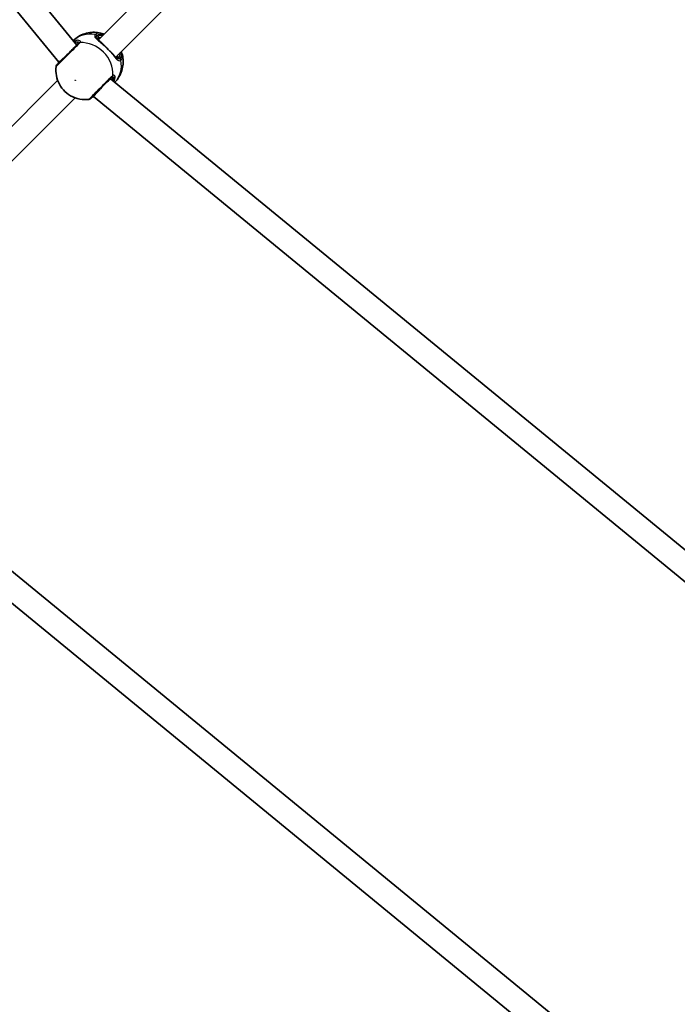
# Model space of a CAD drawing. Units: millimetres. Extents: x -7120 to 7330, y -7045 to 7405.
# Drawn here: x -2496 to -2068, y -2987 to -2346 of the extents above; entities that cross this region are included whole.
import ezdxf

# ---------------------------------------------------------------- set-up
doc = ezdxf.new("R2010")
doc.units = ezdxf.units.MM
doc.layers.add('Widoczne (ISO)', color=7, linetype='Continuous', lineweight=35)
doc.layers.add('Widoczne wąskie (ISO)', color=7, linetype='Continuous', lineweight=25)

msp = doc.modelspace()

# ---------------------------------------------------------------- linework, layer by layer
at = {"layer": 'Widoczne (ISO)'}
for p, q in [((-2458.94, -2362.3), (-2888.44, -1838.95)), ((-2470.56, -2373.36), (-2901.56, -1848.19)), ((-2444.88, -2358.84), (-2265.6, -2179.57)), ((-2433.57, -2370.16), (-2254.29, -2190.88)), ((-2470.56, -2373.36), (-2464.62, -2367.98)), ((-2470.28, -2373.64), (-2470.56, -2373.36)), ((-2649.94, -2563.91), (-2471.37, -2385.34)), ((-2448.08, -2395.84), (-2442.7, -2389.9)), ((-1913.68, -2813.72), (-2437.02, -2384.22)), ((-2638.63, -2575.22), (-2460.06, -2396.65)), ((-2448.08, -2395.84), (-2448.36, -2395.56)), ((-1922.91, -2826.83), (-2448.08, -2395.84)), ((-2074.79, -3054.84), (-2642.08, -2589.28)), ((-2084.03, -3067.96), (-2653.14, -2600.9))]:
    msp.add_line(p, q, dxfattribs=at)
msp.add_circle((105.35, 180.08), 7225, dxfattribs=at)
for centre, start, end in [((-2470.44, -2376.63), 135, 173.10898), ((-2451.35, -2395.72), 276.89102, 315)]:
    msp.add_arc(centre, 2, start, end, dxfattribs=at)
for points, knots in [([(-2441.61, -2355.09), (-2442.79, -2354.68), (-2444.05, -2354.37), (-2446.68, -2354.02), (-2448.04, -2353.98), (-2450.84, -2354.2), (-2452.26, -2354.47), (-2455.08, -2355.36), (-2456.47, -2355.98), (-2459.03, -2357.52), (-2460.21, -2358.43), (-2461.27, -2359.46)], [0.505266, 0.505266, 0.505266, 0.505266, 0.718372, 0.718372, 0.931478, 0.931478, 1.144584, 1.144584, 1.35769, 1.35769, 1.560299, 1.560299, 1.560299, 1.560299]), ([(-2444.87, -2358.12), (-2444.95, -2358.21), (-2445, -2358.28), (-2445.04, -2358.37), (-2445.04, -2358.4), (-2445.04, -2358.47), (-2445.04, -2358.53), (-2444.97, -2358.7), (-2444.91, -2358.81), (-2444.75, -2359.03), (-2444.68, -2359.12), (-2444.6, -2359.21)], [6.2734397, 6.2734397, 6.2734397, 6.2734397, 6.4104427, 6.4104427, 6.5474457, 6.5474457, 6.6844487, 6.6844487, 6.8214517, 6.8214517, 6.9053403, 6.9053403, 6.9053403, 6.9053403]), ([(-2458.11, -2361.47), (-2458.37, -2361.73), (-2458.68, -2362.03), (-2459.56, -2362.92), (-2460.19, -2363.55), (-2461.77, -2365.13), (-2462.77, -2366.12), (-2464.85, -2368.21), (-2465.94, -2369.3), (-2468.06, -2371.42), (-2469.08, -2372.43), (-2470.71, -2374.07), (-2471.32, -2374.67), (-2471.78, -2375.13), (-2471.85, -2375.21), (-2471.85, -2375.21)], [0, 0, 0, 0, 0.206308, 0.206308, 0.5364, 0.5364, 0.96552, 0.96552, 1.422771, 1.422771, 1.925821, 1.925821, 2.446576, 2.446576, 2.711044, 2.711044, 2.711044, 2.711044]), ([(-2458.76, -2362.12), (-2458.68, -2362.04), (-2458.63, -2361.98), (-2458.57, -2361.89), (-2458.57, -2361.87), (-2458.57, -2361.87)], [6.2734229, 6.2734229, 6.2734229, 6.2734229, 6.3721695, 6.3721695, 6.467781, 6.467781, 6.467781, 6.467781]), ([(-2444.87, -2358.94), (-2444.79, -2359.03), (-2444.7, -2359.11), (-2444.51, -2359.29), (-2444.41, -2359.38), (-2444.2, -2359.57), (-2444.09, -2359.67), (-2443.85, -2359.88), (-2443.73, -2359.98), (-2443.48, -2360.2), (-2443.35, -2360.31), (-2443.22, -2360.42)], [0.731411, 0.731411, 0.731411, 0.731411, 0.7919246, 0.7919246, 0.8524381, 0.8524381, 0.9129516, 0.9129516, 0.9734652, 0.9734652, 1.0339787, 1.0339787, 1.0339787, 1.0339787]), ([(-2441.42, -2362.16), (-2441.54, -2362.03), (-2441.67, -2361.9), (-2441.91, -2361.65), (-2442.03, -2361.53), (-2442.27, -2361.29), (-2442.39, -2361.18), (-2442.63, -2360.95), (-2442.75, -2360.84), (-2442.98, -2360.63), (-2443.1, -2360.52), (-2443.22, -2360.42)], [0, 0, 0, 0, 0.0567782, 0.0567782, 0.1135563, 0.1135563, 0.1703345, 0.1703345, 0.2271126, 0.2271126, 0.2838908, 0.2838908, 0.2838908, 0.2838908]), ([(-2441.42, -2362.16), (-2441.14, -2362.45), (-2440.85, -2362.75), (-2440.25, -2363.36), (-2439.94, -2363.67), (-2439.32, -2364.29), (-2439.01, -2364.6), (-2438.39, -2365.22), (-2438.08, -2365.53), (-2437.47, -2366.13), (-2437.17, -2366.42), (-2436.88, -2366.7)], [5.754988, 5.754988, 5.754988, 5.754988, 5.8874973, 5.8874973, 6.0200067, 6.0200067, 6.152516, 6.152516, 6.2850254, 6.2850254, 6.4175347, 6.4175347, 6.4175347, 6.4175347]), ([(-2436.88, -2366.7), (-2436.75, -2366.82), (-2436.62, -2366.95), (-2436.38, -2367.19), (-2436.25, -2367.31), (-2436.02, -2367.55), (-2435.9, -2367.67), (-2435.67, -2367.91), (-2435.56, -2368.03), (-2435.35, -2368.26), (-2435.25, -2368.38), (-2435.15, -2368.5)], [0, 0, 0, 0, 0.0567782, 0.0567782, 0.1135563, 0.1135563, 0.1703345, 0.1703345, 0.2271126, 0.2271126, 0.2838908, 0.2838908, 0.2838908, 0.2838908]), ([(-2435.15, -2368.5), (-2435.03, -2368.63), (-2434.92, -2368.76), (-2434.71, -2369.01), (-2434.6, -2369.13), (-2434.4, -2369.36), (-2434.3, -2369.48), (-2434.1, -2369.69), (-2434.01, -2369.79), (-2433.83, -2369.98), (-2433.75, -2370.07), (-2433.67, -2370.15)], [2.4194633, 2.4194633, 2.4194633, 2.4194633, 2.4799769, 2.4799769, 2.5404904, 2.5404904, 2.6010039, 2.6010039, 2.6615175, 2.6615175, 2.722031, 2.722031, 2.722031, 2.722031]), ([(-2434.19, -2386.54), (-2433.15, -2385.49), (-2432.25, -2384.31), (-2430.7, -2381.75), (-2430.08, -2380.36), (-2429.19, -2377.54), (-2428.92, -2376.11), (-2428.7, -2373.32), (-2428.74, -2371.95), (-2429.09, -2369.33), (-2429.4, -2368.07), (-2429.81, -2366.88)], [4.722886, 4.722886, 4.722886, 4.722886, 4.925495, 4.925495, 5.138601, 5.138601, 5.351707, 5.351707, 5.564813, 5.564813, 5.777919, 5.777919, 5.777919, 5.777919]), ([(-2433.93, -2369.87), (-2433.84, -2369.96), (-2433.75, -2370.03), (-2433.53, -2370.19), (-2433.42, -2370.25), (-2433.25, -2370.31), (-2433.19, -2370.32), (-2433.12, -2370.32), (-2433.09, -2370.32), (-2433, -2370.27), (-2432.93, -2370.23), (-2432.84, -2370.14)], [5.641539, 5.641539, 5.641539, 5.641539, 5.7254276, 5.7254276, 5.8624306, 5.8624306, 5.9994336, 5.9994336, 6.1364366, 6.1364366, 6.2734397, 6.2734397, 6.2734397, 6.2734397]), ([(-2472.43, -2376.39), (-2472.67, -2378.41), (-2472.58, -2380.39), (-2471.85, -2384.25), (-2471.17, -2386.1), (-2469.29, -2389.58), (-2468.06, -2391.18), (-2465.14, -2393.97), (-2463.43, -2395.15), (-2459.66, -2396.91), (-2457.61, -2397.51), (-2454.02, -2397.88), (-2452.58, -2397.88), (-2451.11, -2397.7)], [2.171398, 2.171398, 2.171398, 2.171398, 2.478637, 2.478637, 2.812113, 2.812113, 3.169412, 3.169412, 3.535742, 3.535742, 3.889322, 3.889322, 4.111787, 4.111787, 4.111787, 4.111787]), ([(-2471.14, -2374.5), (-2471.14, -2374.5), (-2471.14, -2374.49), (-2471.13, -2374.48), (-2471.12, -2374.48), (-2471.11, -2374.46), (-2471.1, -2374.46), (-2471.09, -2374.44), (-2471.08, -2374.43), (-2471.06, -2374.41), (-2471.05, -2374.4), (-2471.04, -2374.39)], [0, 0, 0, 0, 0.0140166, 0.0140166, 0.02803321, 0.02803321, 0.04204981, 0.04204981, 0.05606641, 0.05606641, 0.07008301, 0.07008301, 0.07008301, 0.07008301]), ([(-2470.45, -2373.47), (-2470.65, -2373.82), (-2470.82, -2374.1), (-2470.99, -2374.33), (-2471.02, -2374.36), (-2471.04, -2374.39)], [3.1757001, 3.1757001, 3.1757001, 3.1757001, 3.3696833, 3.3696833, 3.4062376, 3.4062376, 3.4062376, 3.4062376]), ([(-2449.93, -2397.13), (-2449.93, -2397.13), (-2449.86, -2397.06), (-2449.37, -2396.57), (-2448.67, -2395.87), (-2446.8, -2394), (-2445.66, -2392.85), (-2443.25, -2390.45), (-2442.01, -2389.2), (-2439.66, -2386.86), (-2438.57, -2385.77), (-2437.09, -2384.29), (-2436.59, -2383.79), (-2436.19, -2383.39)], [0.463712, 0.463712, 0.463712, 0.463712, 0.725375, 0.725375, 1.299703, 1.299703, 1.842753, 1.842753, 2.356937, 2.356937, 2.86021, 2.86021, 3.174755, 3.174755, 3.174755, 3.174755]), ([(-2436.59, -2383.84), (-2436.59, -2383.84), (-2436.61, -2383.85), (-2436.7, -2383.91), (-2436.76, -2383.96), (-2436.84, -2384.04)], [6.0790815, 6.0790815, 6.0790815, 6.0790815, 6.174693, 6.174693, 6.2734397, 6.2734397, 6.2734397, 6.2734397]), ([(-2449.11, -2396.32), (-2449.12, -2396.33), (-2449.13, -2396.34), (-2449.15, -2396.36), (-2449.16, -2396.36), (-2449.18, -2396.38), (-2449.19, -2396.39), (-2449.2, -2396.4), (-2449.21, -2396.4), (-2449.22, -2396.41), (-2449.22, -2396.42), (-2449.22, -2396.42)], [0, 0, 0, 0, 0.0140166, 0.0140166, 0.02803321, 0.02803321, 0.04204981, 0.04204981, 0.05606641, 0.05606641, 0.07008301, 0.07008301, 0.07008301, 0.07008301]), ([(-2449.11, -2396.32), (-2448.98, -2396.22), (-2448.79, -2396.08), (-2448.44, -2395.87), (-2448.32, -2395.8), (-2448.19, -2395.73)], [0, 0, 0, 0, 0.1604623, 0.1604623, 0.2305557, 0.2305557, 0.2305557, 0.2305557])]:
    msp.add_open_spline(points, degree=3, knots=knots, dxfattribs=at)
for points in [[(-2441.61, -2355.09), (-2441.49, -2355.13), (-2441.37, -2355.18), (-2441.26, -2355.22)], [(-2429.94, -2366.53), (-2429.9, -2366.65), (-2429.86, -2366.77), (-2429.81, -2366.88)]]:
    msp.add_open_spline(points, degree=3, dxfattribs=at)
at = {"layer": 'Widoczne wąskie (ISO)'}
for p, q in [((-2444.95, -2356.8), (-2445.71, -2356.04)), ((-2430.76, -2370.99), (-2431.52, -2370.23))]:
    msp.add_line(p, q, dxfattribs=at)
for centre, major_axis, ratio, start_param, end_param in [((-2447.89, -2373.17), (-13.54, 13.54), 0.873358, 5.37679, 6.269451), ((-2447.03, -2357.35), (-1.48, 1.35), 0.881315, 4.671834, 5.336421), ((-2446.95, -2357.27), (-1.35, 1.48), 0.873148, 4.751699, 5.416286), ((-2438.24, -2363.52), (-6.72, 6.72), 0.487079, 5.713564, 6.283185), ((-2445.57, -2357.42), (0.707, -0.707), 0.873358, 0, 1.570796), ((-2438.85, -2364.13), (-6.01, 6.01), 0.487079, 5.938484, 6.283185), ((-2459.3, -2360.76), (0.124, 0.992), 0.848297, 1.292067, 1.736229), ((-2456.69, -2362.88), (-1.41, 1.41), 0.838889, 5.61859, 6.283185), ((-2456.46, -2362.63), (-1.57, 1.23), 0.902528, 5.513308, 6.177895), ((-2453.42, -2378.7), (-13.54, 13.54), 0.873358, 3.804461, 5.620317), ((-2442.14, -2362.85), (0.72, 0.694), 0.374453, 0, 0.543237), ((-2437.57, -2367.42), (0.694, 0.72), 0.374453, 5.739949, 6.283185), ((-2438.85, -2364.13), (6.01, -6.01), 0.487079, 0, 0.344701), ((-2432.14, -2370.85), (-0.707, 0.707), 0.873358, 4.712389, 6.283185), ((-2438.24, -2363.52), (6.72, -6.72), 0.487079, 0, 0.569621), ((-2432.07, -2372.31), (1.35, -1.48), 0.881315, 0.946765, 1.611351), ((-2432, -2372.23), (1.48, -1.35), 0.873148, 0.866899, 1.531486), ((-2469.5, -2375.66), (-1.54, 1.27), 0.83801, 6.200149, 6.283185), ((-2447.89, -2373.17), (13.54, -13.54), 0.873358, 0.013734, 0.906395), ((-2437.6, -2381.97), (1.41, -1.41), 0.838889, 0, 0.664596), ((-2437.35, -2381.74), (1.23, -1.57), 0.902528, 0.10529, 0.769877), ((-2435.48, -2384.58), (-0.992, -0.124), 0.848297, 1.405363, 1.849526), ((-2450.38, -2394.78), (1.27, -1.54), 0.83801, 0, 0.083037)]:
    msp.add_ellipse(centre, major_axis=major_axis, ratio=ratio, start_param=start_param, end_param=end_param, dxfattribs=at)
msp.add_ellipse((-2459.97, -2385.25), major_axis=(-0.106, 0.106), ratio=0.873358, dxfattribs=at)
for points, knots in [([(-2446.93, -2355.51), (-2447.1, -2355.7), (-2447.22, -2355.9), (-2447.36, -2356.45), (-2447.3, -2356.8), (-2446.82, -2357.66), (-2446.32, -2358.19), (-2445.1, -2359.27), (-2444.42, -2359.81), (-2443.04, -2360.94), (-2442.35, -2361.51), (-2441.66, -2362.12)], [0, 0, 0, 0, 0.164774, 0.164774, 0.428413, 0.428413, 0.76194, 0.76194, 1.048751, 1.048751, 1.304861, 1.304861, 1.304861, 1.304861]), ([(-2446.84, -2355.42), (-2446.86, -2355.43), (-2446.87, -2355.45), (-2446.9, -2355.48), (-2446.91, -2355.49), (-2446.93, -2355.51)], [-0.02300051, -0.02300051, -0.02300051, -0.02300051, -0.01150026, -0.01150026, 0, 0, 0, 0]), ([(-2441.61, -2355.09), (-2442.35, -2354.84), (-2443.06, -2354.67), (-2444.52, -2354.53), (-2445.25, -2354.6), (-2446.23, -2354.97), (-2446.56, -2355.17), (-2446.84, -2355.42)], [-0.8061571, -0.8061571, -0.8061571, -0.8061571, -0.5387277, -0.5387277, -0.2072029, -0.2072029, 0, 0, 0, 0]), ([(-2444.87, -2358.94), (-2445.36, -2358.46), (-2445.72, -2358.01), (-2446.1, -2357.26), (-2446.16, -2356.93), (-2446.03, -2356.45), (-2445.93, -2356.27), (-2445.78, -2356.1)], [-0.731411, -0.731411, -0.731411, -0.731411, -0.4284126, -0.4284126, -0.1647741, -0.1647741, 0, 0, 0, 0]), ([(-2445.78, -2356.1), (-2445.77, -2356.09), (-2445.76, -2356.08), (-2445.74, -2356.06), (-2445.73, -2356.05), (-2445.71, -2356.04)], [0, 0, 0, 0, 0.01150026, 0.01150026, 0.02300051, 0.02300051, 0.02300051, 0.02300051]), ([(-2445.71, -2356.04), (-2445.47, -2355.81), (-2445.17, -2355.63), (-2444.29, -2355.31), (-2443.64, -2355.24), (-2442.5, -2355.35), (-2442.06, -2355.44), (-2441.6, -2355.57)], [0, 0, 0, 0, 0.2072029, 0.2072029, 0.5387277, 0.5387277, 0.728255, 0.728255, 0.728255, 0.728255]), ([(-2444.95, -2356.8), (-2445.11, -2356.95), (-2445.22, -2357.12), (-2445.4, -2357.57), (-2445.39, -2357.86), (-2445.17, -2358.5), (-2444.94, -2358.84), (-2444.61, -2359.19)], [6.2734397, 6.2734397, 6.2734397, 6.2734397, 6.41994, 6.41994, 6.6543405, 6.6543405, 6.9105997, 6.9105997, 6.9105997, 6.9105997]), ([(-2472.42, -2376.38), (-2472.42, -2376.39), (-2472.34, -2376.3), (-2471.82, -2375.79), (-2471.15, -2375.11), (-2469.32, -2373.29), (-2468.19, -2372.16), (-2465.82, -2369.79), (-2464.6, -2368.57), (-2462.28, -2366.24), (-2461.17, -2365.13), (-2459.4, -2363.36), (-2458.7, -2362.66), (-2457.71, -2361.67), (-2457.37, -2361.33), (-2457.07, -2361.03)], [-2.711044, -2.711044, -2.711044, -2.711044, -2.446576, -2.446576, -1.925821, -1.925821, -1.422771, -1.422771, -0.96552, -0.96552, -0.5364, -0.5364, -0.206308, -0.206308, 0, 0, 0, 0]), ([(-2456.82, -2360.75), (-2456.68, -2360.56), (-2456.59, -2360.38), (-2456.53, -2359.94), (-2456.64, -2359.69), (-2457.21, -2359.29), (-2457.74, -2359.17), (-2458.98, -2359.24), (-2459.67, -2359.4), (-2460.55, -2359.77), (-2460.72, -2359.84), (-2460.89, -2359.93)], [0, 0, 0, 0, 0.165681, 0.165681, 0.43077, 0.43077, 0.763372, 0.763372, 1.062687, 1.062687, 1.132428, 1.132428, 1.132428, 1.132428]), ([(-2460.08, -2360.39), (-2459.77, -2360.28), (-2459.48, -2360.21), (-2458.65, -2360.08), (-2458.21, -2360.13), (-2457.75, -2360.41), (-2457.66, -2360.59), (-2457.72, -2360.94), (-2457.79, -2361.09), (-2457.91, -2361.25)], [-0.9238247, -0.9238247, -0.9238247, -0.9238247, -0.7633722, -0.7633722, -0.4307699, -0.4307699, -0.1656807, -0.1656807, 0, 0, 0, 0]), ([(-2458.76, -2362.12), (-2458.6, -2361.96), (-2458.49, -2361.81), (-2458.31, -2361.44), (-2458.31, -2361.23), (-2458.53, -2360.82), (-2458.82, -2360.64), (-2459.47, -2360.45), (-2459.76, -2360.4), (-2460.08, -2360.39)], [6.2734229, 6.2734229, 6.2734229, 6.2734229, 6.4200186, 6.4200186, 6.6545718, 6.6545718, 6.9594909, 6.9594909, 7.1444886, 7.1444886, 7.1444886, 7.1444886]), ([(-2459.59, -2361.5), (-2459.43, -2361.55), (-2459.28, -2361.6), (-2458.94, -2361.75), (-2458.76, -2361.85), (-2458.63, -2361.97)], [-7.0672786, -7.0672786, -7.0672786, -7.0672786, -6.9594909, -6.9594909, -6.8043237, -6.8043237, -6.8043237, -6.8043237]), ([(-2457.91, -2361.25), (-2457.94, -2361.28), (-2457.97, -2361.32), (-2458.03, -2361.39), (-2458.07, -2361.43), (-2458.11, -2361.47)], [0, 0, 0, 0, 0.03504151, 0.03504151, 0.07008301, 0.07008301, 0.07008301, 0.07008301]), ([(-2457.07, -2361.03), (-2457.02, -2360.98), (-2456.98, -2360.94), (-2456.89, -2360.84), (-2456.85, -2360.79), (-2456.82, -2360.75)], [-0.07008301, -0.07008301, -0.07008301, -0.07008301, -0.03504151, -0.03504151, 0, 0, 0, 0]), ([(-2443.22, -2360.42), (-2443.07, -2360.55), (-2442.92, -2360.69), (-2442.42, -2361.21), (-2442.06, -2361.64), (-2441.66, -2362.12)], [-0.2838908, -0.2838908, -0.2838908, -0.2838908, -0.1944859, -0.1944859, 0, 0, 0, 0]), ([(-2441.66, -2362.12), (-2440.9, -2362.89), (-2440.08, -2363.71), (-2439.26, -2364.53), (-2438.85, -2364.94), (-2438.44, -2365.35), (-2437.63, -2366.15), (-2437.23, -2366.55), (-2436.84, -2366.94)], [5.754988, 5.754988, 5.754988, 5.754988, 6.0862698, 6.0862698, 6.0862698, 6.249703, 6.249703, 6.4175347, 6.4175347, 6.4175347, 6.4175347]), ([(-2436.84, -2366.94), (-2436.36, -2367.33), (-2435.93, -2367.7), (-2435.42, -2368.2), (-2435.27, -2368.35), (-2435.15, -2368.5)], [0, 0, 0, 0, 0.1944861, 0.1944861, 0.2838908, 0.2838908, 0.2838908, 0.2838908]), ([(-2436.84, -2366.94), (-2436.84, -2366.94), (-2436.83, -2366.94), (-2435.91, -2368.01), (-2435.07, -2369.06), (-2433.69, -2370.73), (-2433.12, -2371.4), (-2432.04, -2372.36), (-2431.53, -2372.62), (-2430.77, -2372.57), (-2430.49, -2372.44), (-2430.23, -2372.21)], [2.148581, 2.148581, 2.148581, 2.148581, 2.149908, 2.149908, 2.540044, 2.540044, 2.871378, 2.871378, 3.229571, 3.229571, 3.453442, 3.453442, 3.453442, 3.453442]), ([(-2433.91, -2369.89), (-2433.6, -2370.18), (-2433.29, -2370.4), (-2432.46, -2370.75), (-2431.95, -2370.66), (-2431.52, -2370.23)], [5.6362796, 5.6362796, 5.6362796, 5.6362796, 5.8665698, 5.8665698, 6.2734397, 6.2734397, 6.2734397, 6.2734397]), ([(-2430.83, -2371.06), (-2431.05, -2371.26), (-2431.3, -2371.37), (-2431.98, -2371.42), (-2432.45, -2371.2), (-2433.2, -2370.6), (-2433.43, -2370.39), (-2433.67, -2370.15)], [-3.453442, -3.453442, -3.453442, -3.453442, -3.2295712, -3.2295712, -2.871378, -2.871378, -2.722031, -2.722031, -2.722031, -2.722031]), ([(-2430.76, -2370.99), (-2430.77, -2371), (-2430.78, -2371.02), (-2430.8, -2371.04), (-2430.82, -2371.05), (-2430.83, -2371.06)], [0, 0, 0, 0, 0.01150026, 0.01150026, 0.02300051, 0.02300051, 0.02300051, 0.02300051]), ([(-2430.29, -2366.88), (-2429.95, -2368.08), (-2429.91, -2369.16), (-2430.32, -2370.38), (-2430.51, -2370.72), (-2430.76, -2370.99)], [2.5405797, 2.5405797, 2.5405797, 2.5405797, 3.0398361, 3.0398361, 3.2688585, 3.2688585, 3.2688585, 3.2688585]), ([(-2430.14, -2372.12), (-2429.86, -2371.81), (-2429.65, -2371.44), (-2429.15, -2369.93), (-2429.26, -2368.48), (-2429.81, -2366.88)], [-3.2688585, -3.2688585, -3.2688585, -3.2688585, -3.0398361, -3.0398361, -2.4626784, -2.4626784, -2.4626784, -2.4626784]), ([(-2471.14, -2374.5), (-2471.11, -2374.47), (-2471.08, -2374.44), (-2471.02, -2374.37), (-2470.98, -2374.33), (-2470.95, -2374.28)], [0, 0, 0, 0, 0.03504151, 0.03504151, 0.07008301, 0.07008301, 0.07008301, 0.07008301]), ([(-2430.23, -2372.21), (-2430.21, -2372.19), (-2430.2, -2372.18), (-2430.17, -2372.15), (-2430.16, -2372.13), (-2430.14, -2372.12)], [-0.02300051, -0.02300051, -0.02300051, -0.02300051, -0.01150026, -0.01150026, 0, 0, 0, 0]), ([(-2435.76, -2382.35), (-2436.21, -2382.8), (-2436.76, -2383.36), (-2438.42, -2385.01), (-2439.64, -2386.24), (-2442.26, -2388.85), (-2443.65, -2390.24), (-2446.34, -2392.93), (-2447.61, -2394.2), (-2449.7, -2396.3), (-2450.48, -2397.08), (-2451.02, -2397.62), (-2451.11, -2397.7), (-2451.11, -2397.7)], [-3.174755, -3.174755, -3.174755, -3.174755, -2.86021, -2.86021, -2.356937, -2.356937, -1.842753, -1.842753, -1.299703, -1.299703, -0.725375, -0.725375, -0.463712, -0.463712, -0.463712, -0.463712]), ([(-2435.11, -2385.36), (-2435.11, -2385.25), (-2435.12, -2385.14), (-2435.21, -2384.4), (-2435.42, -2383.92), (-2436.02, -2383.52), (-2436.41, -2383.61), (-2436.84, -2384.04)], [5.402374, 5.402374, 5.402374, 5.402374, 5.4650782, 5.4650782, 5.8665698, 5.8665698, 6.2734397, 6.2734397, 6.2734397, 6.2734397]), ([(-2436.19, -2383.39), (-2436.15, -2383.35), (-2436.11, -2383.31), (-2436.04, -2383.25), (-2436, -2383.22), (-2435.97, -2383.19)], [0, 0, 0, 0, 0.03504151, 0.03504151, 0.07008301, 0.07008301, 0.07008301, 0.07008301]), ([(-2435.97, -2383.19), (-2435.76, -2383.03), (-2435.56, -2382.95), (-2435.12, -2382.99), (-2434.92, -2383.25), (-2434.81, -2384.1), (-2434.88, -2384.67), (-2435.1, -2385.32), (-2435.1, -2385.34), (-2435.11, -2385.36)], [-3.4063648, -3.4063648, -3.4063648, -3.4063648, -3.1821449, -3.1821449, -2.8233931, -2.8233931, -2.4923005, -2.4923005, -2.4825401, -2.4825401, -2.4825401, -2.4825401]), ([(-2435.47, -2382.1), (-2435.52, -2382.13), (-2435.56, -2382.17), (-2435.66, -2382.26), (-2435.71, -2382.3), (-2435.76, -2382.35)], [-0.07008301, -0.07008301, -0.07008301, -0.07008301, -0.03504151, -0.03504151, 0, 0, 0, 0]), ([(-2434.65, -2386.17), (-2434.39, -2385.63), (-2434.2, -2385.11), (-2433.9, -2383.88), (-2433.88, -2383.22), (-2434.12, -2382.2), (-2434.41, -2381.88), (-2434.97, -2381.82), (-2435.22, -2381.91), (-2435.47, -2382.1)], [2.273937, 2.273937, 2.273937, 2.273937, 2.4923, 2.4923, 2.823393, 2.823393, 3.182145, 3.182145, 3.406365, 3.406365, 3.406365, 3.406365]), ([(-2449.01, -2396.23), (-2449.05, -2396.26), (-2449.09, -2396.3), (-2449.16, -2396.36), (-2449.19, -2396.39), (-2449.22, -2396.42)], [0, 0, 0, 0, 0.03504151, 0.03504151, 0.07008301, 0.07008301, 0.07008301, 0.07008301]), ([(-2448.23, -2395.69), (-2448.24, -2395.7), (-2448.26, -2395.7), (-2448.56, -2395.89), (-2448.8, -2396.06), (-2449.01, -2396.23)], [-0.1728269, -0.1728269, -0.1728269, -0.1728269, -0.165681, -0.165681, 0, 0, 0, 0])]:
    msp.add_open_spline(points, degree=3, knots=knots, dxfattribs=at)
for points in [[(-2460.08, -2360.39), (-2460.28, -2360.27), (-2460.48, -2360.2), (-2460.69, -2360.17)], [(-2470.95, -2374.28), (-2470.77, -2374.07), (-2470.59, -2373.81), (-2470.41, -2373.51)], [(-2470.29, -2373.63), (-2470.36, -2373.71), (-2470.43, -2373.78), (-2470.49, -2373.85)], [(-2436.69, -2383.91), (-2436.49, -2384.14), (-2436.34, -2384.47), (-2436.22, -2384.87)], [(-2434.89, -2385.97), (-2434.92, -2385.76), (-2434.99, -2385.56), (-2435.11, -2385.36)], [(-2448.57, -2395.77), (-2448.51, -2395.7), (-2448.43, -2395.64), (-2448.35, -2395.57)]]:
    msp.add_open_spline(points, degree=3, dxfattribs=at)

doc.saveas('drawing.dxf')
